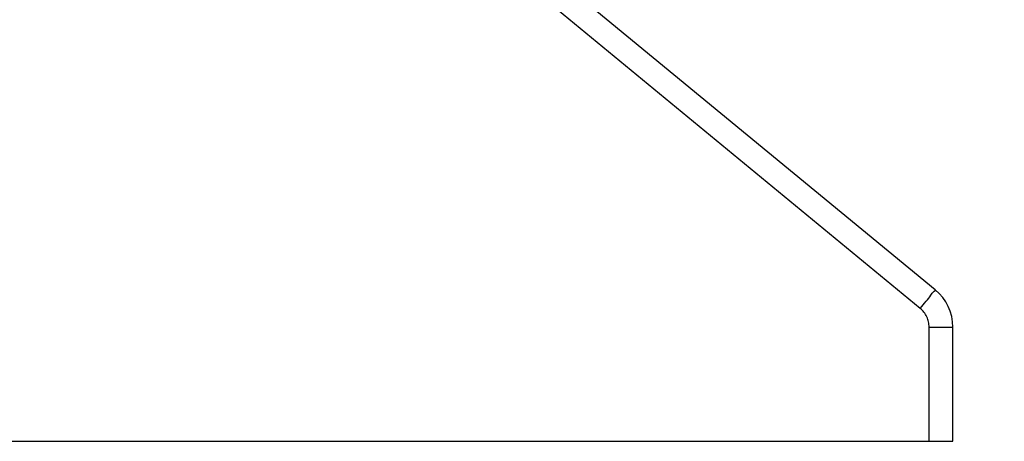
# Model space of a CAD drawing. Extents: x 0 to 22, y 0 to 17.
# Drawn here: x 14.8 to 15.7, y 9.1 to 9.5 of the extents above; entities that cross this region are included whole.
import ezdxf

# ---------------------------------------------------------------- set-up
doc = ezdxf.new("R2010")
doc.units = 0
doc.header["$LTSCALE"] = 1.21
doc.header["$MEASUREMENT"] = 0
doc.header["$PDMODE"] = 3
doc.header["$PDSIZE"] = 0.3125
doc.layers.get('0').update_dxf_attribs({"linetype": 'CONTINUOUS'})
doc.layers.get('Defpoints').update_dxf_attribs({"linetype": 'CONTINUOUS'})
doc.styles.get("Standard").update_dxf_attribs({"font": 'txt', "width": 0.8})
doc.dimstyles.new('DIMSTYLE_1', dxfattribs={"dimtxt": 0.15625, "dimasz": 0.1875, "dimexe": 0.18, "dimexo": 0.0625, "dimgap": 0.09, "dimtad": 0, "dimtih": 1, "dimtoh": 1, "dimlfac": 1.333333, "dimzin": 4, "dimdsep": 46, "dimtxsty": 'Standard', "dimblk": 'CLOSED', "dimblk1": 'CLOSED', "dimblk2": 'CLOSED', "dimcen": 0.09, "dimadec": 0, "dimazin": 0, "dimtfac": 1, "dimtofl": 0, "dimtmove": 0, "dimatfit": 3, "dimldrblk": 'CLOSED', "dimfxl": 1, "dimtolj": 1, "dimtzin": 4, "dimarcsym": 0})

# ---------------------------------------------------------------- blocks, each defined once
blk = doc.blocks.new('_CLOSED')
at = {"color": 0, "linetype": 'ByBlock'}
for p, q in [((0, 0), (-1, 0.1667)), ((-1, 0.1667), (-1, -0.1667)), ((-1, -0.1667), (0, 0)), ((-1, 0), (0, 0))]:
    blk.add_line(p, q, dxfattribs=at)
blk = doc.blocks.new('*D7')
at = {"color": 0, "linetype": 'Continuous', "lineweight": -2, "transparency": 16777216}
for p, q in [((15.33533, 14.52543), (19.4853, 14.52543)), ((19.3053, 14.33793), (19.3053, 12.99016)), ((19.3053, 9.3343), (19.3053, 12.65391)), ((15.76313, 9.1468), (19.4853, 9.1468))]:
    blk.add_line(p, q, dxfattribs=at)
at = {"layer": 'Defpoints', "color": 0, "linetype": 'Continuous', "transparency": 16777216}
for p in [(15.27283, 14.52543), (19.3053, 14.52543), (15.70063, 9.1468)]:
    blk.add_point(p, dxfattribs=at)
at = {"color": 0, "linetype": 'Continuous', "lineweight": -2, "transparency": 16777216, "xscale": 0.1875, "yscale": 0.1875, "zscale": 0.1875}
for p, rotation in [((19.3053, 14.52543), 90), ((19.3053, 9.1468), 270)]:
    blk.add_blockref('_CLOSED', p, dxfattribs=dict(at, rotation=rotation))
at = {"color": 0, "linetype": 'Continuous', "transparency": 16777216, "insert": (19.3053, 12.82203), "char_height": 0.15625, "attachment_point": 5}
blk.add_mtext('\\A1;7.19', dxfattribs=at)

msp = doc.modelspace()

# ---------------------------------------------------------------- linework, layer by layer
at = {"color": 7, "linetype": 'Continuous'}
for p, q in [((15.64391, 9.2878), (15.29695, 9.57307)), ((15.62992, 9.27042), (15.28182, 9.55662)), ((15.63813, 9.25304), (15.66033, 9.25304)), ((15.63813, 9.1468), (15.63813, 9.25304)), ((15.66033, 9.1468), (15.66033, 9.25304)), ((13.41033, 9.1468), (15.66033, 9.1468))]:
    msp.add_line(p, q, dxfattribs=at)
msp.add_arc((15.61533, 9.25304), 0.045, 0, 50.57395, dxfattribs=at)
for points, start_tangent, end_tangent in [([(15.62992, 9.27042), (15.63533, 9.27704), (15.63989, 9.28266), (15.6429, 9.28644), (15.64391, 9.2878)], (0.635017, 0.772498), (-0.772445, 0.635082)), ([(15.63813, 9.25304), (15.63762, 9.25777), (15.63603, 9.26253), (15.63336, 9.2669), (15.62992, 9.27042)], (-0.000051, 1), (-0.772479, 0.63504))]:
    msp.add_spline(points, degree=3, dxfattribs=dict(at, start_tangent=start_tangent, end_tangent=end_tangent))

# ---------------------------------------------------------------- dimensions: what is measured, and where the dimension line sits
at = {"color": 2, "linetype": 'Continuous'}
dim = msp.add_linear_dim(base=(19.3053, 14.52543), p1=(15.70063, 9.1468), p2=(15.27283, 14.52543), angle=90, text='7.19', dimstyle='DIMSTYLE_1', dxfattribs=at)
dim.commit()
dim.dimension.update_dxf_attribs({"geometry": '*D7', "text_midpoint": (19.3053, 12.82203), "dimtype": 160})

doc.saveas('drawing.dxf')
